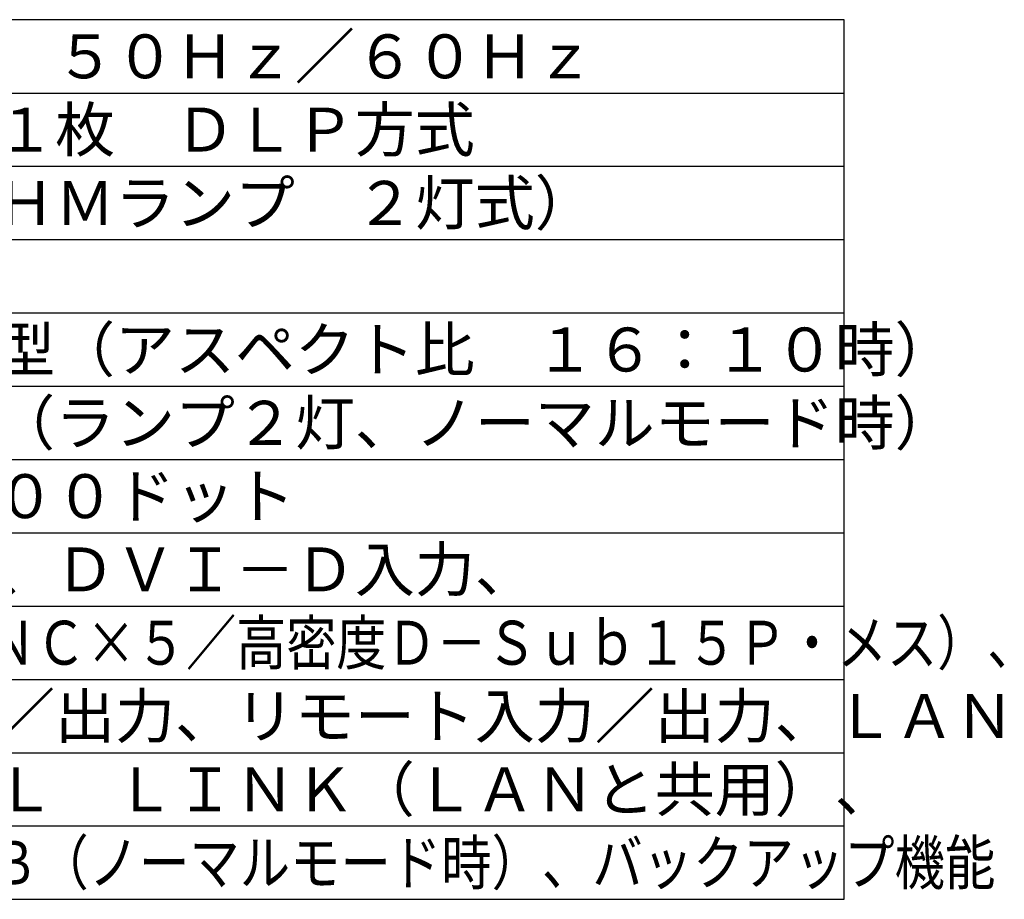
# Model space of a CAD drawing. Units: millimetres. Extents: x 131 to 268, y 131 to 245.
# Drawn here: x 200 to 267, y 131 to 191 of the extents above; entities that cross this region are included whole.
import ezdxf

# ---------------------------------------------------------------- set-up
doc = ezdxf.new("R2010")
doc.units = ezdxf.units.MM
doc.layers.add('MOJI1', color=2, linetype='Continuous')
doc.layers.add('WAKU', color=4, linetype='Continuous')
doc.styles.get("Standard").update_dxf_attribs({"font": 'monotxt.shx', "bigfont": 'bigfont.shx'})

msp = doc.modelspace()

# ---------------------------------------------------------------- linework, layer by layer
at = {"layer": 'WAKU', "color": 4}
for p, q in [((256, 191), (131, 191)), ((256, 131), (256, 191))]:
    msp.add_line(p, q, dxfattribs=at)
at = {"layer": 'WAKU', "color": 1}
for p, q in [((131, 186), (256, 186)), ((131, 181), (256, 181)), ((131, 176), (256, 176)), ((131, 171), (256, 171)), ((131, 166), (256, 166)), ((131, 161), (256, 161)), ((131, 156), (256, 156)), ((131, 151), (256, 151)), ((131, 146), (256, 146)), ((131, 141), (256, 141)), ((131, 136), (256, 136))]:
    msp.add_line(p, q, dxfattribs=at)
at = {"layer": 'WAKU'}
msp.add_line((131, 131), (256, 131), dxfattribs=at)

# ---------------------------------------------------------------- texts
at = {"layer": 'MOJI1'}
for s, p in [('ＡＣ１００Ｖ\u3000５０Ｈｚ／６０Ｈｚ', (173.5, 187)), ('ＤＬＰチップ１枚\u3000ＤＬＰ方式', (173.5, 182)), ('３１０Ｗ（ＵＨＭランプ\u3000２灯式）', (173.5, 177)), ('５０～６００型（アスペクト比\u3000１６：１０時）', (173.5, 167)), ('７０００ｌｍ（ランプ２灯、ノーマルモード時）', (173.5, 162)), ('１２８０×８００ドット', (173.5, 157)), ('ＨＤＭＩ入力、ＤＶＩ－Ｄ入力、', (173.5, 152)), ('シリアル入力／出力、リモート入力／出力、ＬＡＮ', (173.5, 142)), ('ＤＩＧＩＴＡＬ\u3000ＬＩＮＫ（ＬＡＮと共用）、', (173.5, 137))]:
    msp.add_text(s, height=3, dxfattribs=at).set_placement(p)
for s, width, p in [('ＲＧＢ入力（ＢＮＣ×５／高密度Ｄ－Ｓｕｂ１５Ｐ・メス）、', 0.835, (173.5, 147)), ('騒音値：３０ｄＢ（ノーマルモード時）、バックアップ機能', 0.84, (173.5, 132))]:
    msp.add_text(s, height=3, dxfattribs=dict(at, width=width)).set_placement(p)

doc.saveas('drawing.dxf')
